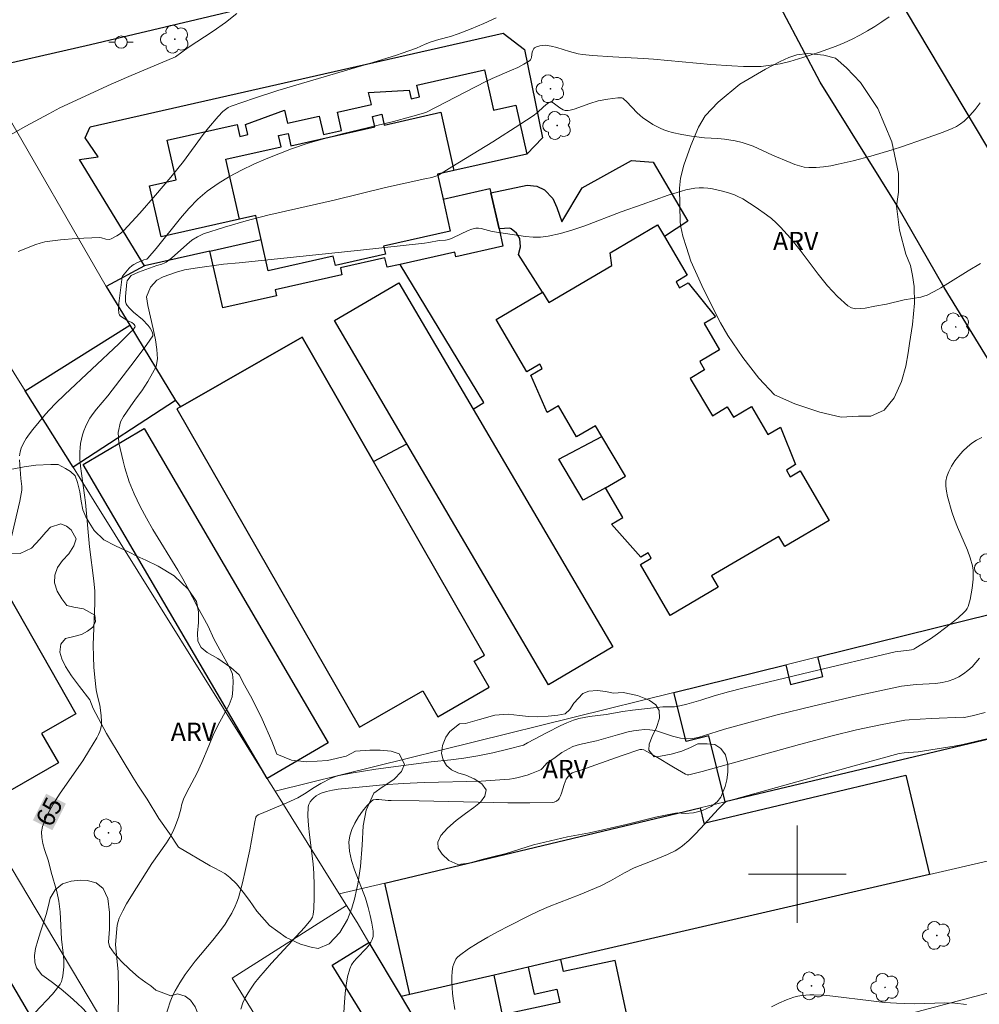
# Model space of a CAD drawing. Units: metres. Extents: x 281183 to 281698, y 1671567 to 1672134.
# Drawn here: x 281336 to 281415, y 1671789 to 1671870 of the extents above; entities that cross this region are included whole.
import ezdxf
from ezdxf.enums import TextEntityAlignment as Align

# ---------------------------------------------------------------- set-up
doc = ezdxf.new("R2010")
doc.units = ezdxf.units.M
doc.header["$MEASUREMENT"] = 0
for name, color, linetype, lineweight, true_color in [('Arvores_Isoladas', 7, 'Continuous', 18, 0x00ff33), ('Curvas_Intermediarias', 7, 'Continuous', 9, 0x783c14), ('Curvas_Mestras', 7, 'Continuous', 20, 0x783c14), ('Topon_Curvas_Mestras', 7, 'Continuous', 9, 0x783c14), ('Topon_Vegetacao', 7, 'Continuous', 9, 0x00ff33), ('Vegetacao', 7, 'Orla8', 9, 0x00ff33)]:
    doc.layers.add(name, color=color, linetype=linetype, lineweight=lineweight, true_color=true_color)
for name, color, linetype, lineweight in [('Edificacoes', 7, 'Continuous', 30), ('Malha_Coordenadas', 7, 'Continuous', 15), ('Muro_Grade', 8, 'Continuous', 20), ('Pavimentacao_Asfaltica_Mfio', 10, 'Continuous', 30), ('Poste', 7, 'Continuous', 9), ('Topon_Curvas_Mestras_Masc', 255, 'Continuous', 9)]:
    doc.layers.add(name, color=color, linetype=linetype, lineweight=lineweight)
doc.styles.add('Arial', font='arial.ttf', dxfattribs={"height": 1.5})
doc.styles.get("Standard").update_dxf_attribs({"font": 'arial.ttf'})
doc.linetypes.add('Orla8', pattern='A,6,-0.5,["V",Standard,S=1,R=0,X=-0.5,Y=-1],-0.5,6,-0.5,["V",Standard,S=1,R=0,X=-0.5,Y=-1],-0.5', length=14)

# ---------------------------------------------------------------- blocks, each defined once
blk = doc.blocks.new('Poste')
at = {"layer": 'Poste'}
for points in [[(-0.5, 0), (-1, 0)], [(0.5, 0), (1, 0)]]:
    blk.add_lwpolyline(points, dxfattribs=at)
blk.add_lwpolyline([(0, 0.5, 1), (0, -0.5, 1)], format="xyb", close=True, dxfattribs=at)
blk = doc.blocks.new('Arvore')
at = {"layer": 'Arvores_Isoladas'}
blk.add_lwpolyline([(-0.718, 0.493, 0.872324), (-0.722, -0.551, 0.862983), (0.284, -0.827, 0.900105), (0.89, 0.029, 0.863155), (0.262, 0.861, 0.882486)], format="xyb", close=True, dxfattribs=at)
blk.add_circle((0, 0), 0.0286, dxfattribs=at)

msp = doc.modelspace()

# ---------------------------------------------------------------- linework, layer by layer
at = {"layer": 'Curvas_Intermediarias', "flags": 128}
for points, elevation in [([(281333.922, 1671859.673), (281336.791, 1671861.299), (281338.684, 1671862.311), (281339.591, 1671862.778), (281343.785, 1671864.731), (281345.228, 1671865.356), (281349.057, 1671866.968), (281350.094, 1671867.722), (281352.153, 1671869.086), (281353.156, 1671869.781), (281354.08, 1671870.511)], 62), ([(281375.332, 1671870.168), (281374.312, 1671869.699), (281373.275, 1671869.262), (281372.229, 1671868.852), (281371.598, 1671868.643), (281370.633, 1671868.38), (281369.995, 1671868.189), (281369.508, 1671867.999), (281368.814, 1671867.691), (281367.634, 1671867.257), (281367.157, 1671867.098), (281365.22, 1671866.506), (281359.376, 1671864.793), (281357.439, 1671864.204), (281355.519, 1671863.585), (281353.621, 1671862.926), (281353.376, 1671862.814), (281353.149, 1671862.666), (281352.937, 1671862.491), (281352.547, 1671862.088), (281351.753, 1671861.141), (281351.335, 1671860.601), (281349.706, 1671858.403), (281348.662, 1671857.12), (281347.413, 1671855.63), (281346.138, 1671854.163), (281344.831, 1671852.735), (281344.562, 1671852.496), (281344.257, 1671852.294), (281343.779, 1671852.046), (281343.661, 1671852.014), (281343.341, 1671852.035), (281342.985, 1671852.149), (281342.84, 1671852.168), (281340.91, 1671852.076), (281339.623, 1671851.975), (281338.986, 1671851.899), (281338.354, 1671851.799), (281337.982, 1671851.713), (281337.616, 1671851.597), (281336.176, 1671851.024)], 63), ([(281336.286, 1671834.284), (281336.325, 1671834.607), (281336.412, 1671834.914), (281336.596, 1671835.314), (281336.825, 1671835.7), (281337.089, 1671836.074), (281337.377, 1671836.441), (281338.417, 1671837.702), (281338.731, 1671838.056), (281339.229, 1671838.565), (281339.98, 1671839.292), (281344.406, 1671843.465), (281345.381, 1671844.403), (281345.577, 1671844.608), (281345.729, 1671844.822), (281345.741, 1671844.859), (281345.729, 1671844.946), (281345.684, 1671845.034), (281345.625, 1671845.103), (281345.485, 1671845.193), (281345.162, 1671845.337), (281344.623, 1671845.666), (281344.527, 1671845.749), (281344.457, 1671845.842), (281344.423, 1671845.949), (281344.4, 1671846.35), (281344.414, 1671846.767), (281344.511, 1671847.629), (281344.69, 1671848.941), (281344.709, 1671848.985), (281345.268, 1671849.647), (281345.516, 1671849.874), (281345.631, 1671849.954), (281345.882, 1671850.085), (281346.469, 1671850.331), (281346.702, 1671850.404), (281346.797, 1671850.469), (281347.487, 1671851.26), (281349.466, 1671853.755), (281350.152, 1671854.554), (281350.878, 1671855.299), (281351.663, 1671855.968), (281352.551, 1671856.595), (281353.488, 1671857.168), (281354.464, 1671857.694), (281355.468, 1671858.176), (281356.492, 1671858.622), (281357.526, 1671859.035), (281358.559, 1671859.422), (281359.922, 1671859.883), (281361.304, 1671860.29), (281362.702, 1671860.658), (281366.926, 1671861.68), (281368.326, 1671862.042), (281369.556, 1671862.411), (281374.474, 1671864.945), (281374.992, 1671865.189), (281376.59, 1671865.868), (281377.109, 1671866.105), (281377.606, 1671866.36), (281378.075, 1671866.641), (281378.157, 1671866.722), (281378.209, 1671866.827), (281378.24, 1671866.951), (281378.293, 1671867.36), (281378.326, 1671867.486), (281378.409, 1671867.666), (281378.463, 1671867.714), (281378.635, 1671867.794), (281378.918, 1671867.88), (281379.11, 1671867.908), (281379.353, 1671867.913), (281379.842, 1671867.855), (281380.311, 1671867.74), (281381.348, 1671867.413), (281382.045, 1671867.226), (281382.399, 1671867.166), (281383.226, 1671867.075), (281384.89, 1671866.957), (281387.396, 1671866.833), (281388.229, 1671866.777), (281392.919, 1671866.347), (281394.654, 1671866.224), (281395.608, 1671866.174), (281396.559, 1671866.167), (281397.033, 1671866.188), (281397.427, 1671866.222), (281398.216, 1671866.331), (281398.608, 1671866.405), (281399.384, 1671866.588), (281400.456, 1671866.904), (281401.836, 1671867.343), (281403.195, 1671867.839), (281403.859, 1671868.118), (281404.508, 1671868.423), (281405.13, 1671868.744), (281405.745, 1671869.088), (281406.352, 1671869.452), (281406.946, 1671869.837), (281407.524, 1671870.239)], 64), ([(281344.347, 1671788.104), (281344.376, 1671790.531), (281344.354, 1671792.025), (281344.319, 1671792.545), (281344.142, 1671794.25), (281344.239, 1671795.529), (281344.284, 1671795.826), (281344.352, 1671796.115), (281344.452, 1671796.391), (281344.736, 1671796.988), (281345.051, 1671797.574), (281345.389, 1671798.152), (281347.116, 1671800.862), (281348.315, 1671802.57), (281348.59, 1671803.009), (281348.837, 1671803.462), (281349.014, 1671803.846), (281349.303, 1671804.647), (281349.527, 1671805.425), (281349.56, 1671805.652), (281349.726, 1671806.136), (281349.967, 1671806.658), (281350.82, 1671808.293), (281351.228, 1671809.149), (281351.777, 1671810.526), (281352.154, 1671811.387), (281352.525, 1671812.18), (281353.458, 1671813.885), (281353.699, 1671814.532), (281353.766, 1671815.129), (281353.777, 1671815.833), (281353.72, 1671816.379), (281353.526, 1671816.85), (281352.685, 1671818.374), (281352.211, 1671819.278), (281351.737, 1671820.307), (281350.871, 1671821.894), (281350.049, 1671823.488), (281349.656, 1671824.197), (281349.239, 1671824.906), (281347.208, 1671828.243), (281346.685, 1671829.159), (281346.155, 1671830.131), (281345.662, 1671831.166), (281345.25, 1671832.145), (281344.9, 1671833.288), (281344.763, 1671833.828), (281344.424, 1671835.347), (281344.348, 1671836.176), (281344.538, 1671837.05), (281344.786, 1671837.49), (281345.355, 1671838.283), (281345.788, 1671838.925), (281346.296, 1671839.605), (281346.778, 1671840.36), (281347.186, 1671841.04), (281347.477, 1671841.587), (281347.587, 1671842.215), (281347.53, 1671843), (281347.429, 1671843.792), (281347.241, 1671844.683), (281346.79, 1671846.592), (281346.689, 1671847.308), (281347.016, 1671848.094), (281347.524, 1671848.673), (281348.051, 1671848.957), (281349.136, 1671849.331), (281349.794, 1671849.508), (281350.675, 1671849.648), (281352.989, 1671849.974), (281354.275, 1671850.093), (281364.214, 1671851.124), (281369.458, 1671851.689), (281369.805, 1671851.744), (281370.664, 1671851.932), (281371.187, 1671851.959), (281371.467, 1671852.013), (281371.784, 1671852.137), (281373.032, 1671852.734), (281373.347, 1671852.847), (281373.667, 1671852.923), (281373.883, 1671852.936), (281374.102, 1671852.91), (281374.998, 1671852.667), (281377.734, 1671852.256), (281378.359, 1671852.204), (281378.978, 1671852.203), (281379.587, 1671852.269), (281380.6, 1671852.49), (281381.603, 1671852.782), (281382.6, 1671853.126), (281385.579, 1671854.267), (281387.292, 1671854.862), (281389.437, 1671855.636), (281390.156, 1671855.865), (281390.877, 1671856.062), (281391.603, 1671856.212), (281391.957, 1671856.249), (281392.318, 1671856.246), (281392.682, 1671856.21), (281393.047, 1671856.149), (281393.771, 1671855.986), (281394.37, 1671855.834), (281394.854, 1671855.667), (281395.091, 1671855.566), (281395.549, 1671855.333), (281396.631, 1671854.638), (281397.477, 1671854.035), (281397.884, 1671853.713), (281398.273, 1671853.374), (281398.642, 1671853.016), (281399.455, 1671852.108), (281400.228, 1671851.138), (281401.729, 1671849.15), (281402.493, 1671848.2), (281403.293, 1671847.325), (281404.146, 1671846.559), (281404.446, 1671846.398), (281404.791, 1671846.331), (281405.169, 1671846.336), (281405.567, 1671846.388), (281406.372, 1671846.545), (281407.328, 1671846.7), (281408.752, 1671847.058), (281410.12, 1671847.276), (281410.383, 1671847.348), (281410.635, 1671847.447), (281411.212, 1671847.736), (281411.778, 1671848.052), (281412.337, 1671848.388), (281413.998, 1671849.435), (281415.03, 1671850.044)], 66), ([(281347.668, 1671786.536), (281348.61, 1671789.539), (281348.841, 1671790.083), (281349.023, 1671790.43), (281349.424, 1671791.108), (281349.862, 1671791.767), (281350.665, 1671792.859), (281352.112, 1671794.602), (281352.815, 1671795.489), (281353.117, 1671795.916), (281353.399, 1671796.359), (281353.661, 1671796.813), (281353.95, 1671797.371), (281354.097, 1671797.71), (281354.222, 1671798.058), (281354.548, 1671799.299), (281354.796, 1671800.373), (281355.142, 1671801.99), (281355.551, 1671804.292), (281355.635, 1671804.667), (281355.698, 1671804.764), (281355.838, 1671804.851), (281356.299, 1671805.057), (281358.171, 1671805.84), (281359.09, 1671806.266), (281359.637, 1671806.58), (281360.43, 1671807.104), (281360.971, 1671807.429), (281361.807, 1671807.868), (281362.244, 1671808.035), (281362.47, 1671808.092), (281363.461, 1671808.279), (281365.461, 1671808.596), (281370.017, 1671809.207), (281371.617, 1671809.373), (281372.681, 1671809.501), (281373.83, 1671809.697), (281375.065, 1671809.954), (281376.294, 1671810.239), (281377.576, 1671810.558), (281377.904, 1671810.751), (281379.499, 1671811.603), (281380.569, 1671812.153), (281381.114, 1671812.399), (281381.669, 1671812.613), (281382.1, 1671812.743), (281382.541, 1671812.841), (281382.99, 1671812.917), (281384.352, 1671813.092), (281385.718, 1671813.321), (281386.5, 1671813.429), (281387.745, 1671813.581), (281388.992, 1671813.71), (281389.934, 1671813.72), (281390.379, 1671813.794), (281390.955, 1671813.929), (281392.099, 1671814.247), (281393.197, 1671814.625), (281394.374, 1671814.946), (281395.556, 1671815.245), (281401.127, 1671816.58), (281408.034, 1671818.207), (281409.171, 1671818.348), (281409.368, 1671818.388), (281409.556, 1671818.447), (281409.731, 1671818.533), (281410.916, 1671819.291), (281411.501, 1671819.697), (281412.075, 1671820.119), (281412.634, 1671820.557), (281413.174, 1671821.008), (281413.691, 1671821.47), (281413.815, 1671821.607), (281413.918, 1671821.764), (281414.003, 1671821.937), (281414.072, 1671822.12), (281414.171, 1671822.5), (281414.331, 1671823.424), (281414.417, 1671824.175), (281414.428, 1671824.549), (281414.409, 1671824.917), (281414.352, 1671825.277), (281414.178, 1671825.918), (281413.949, 1671826.55), (281413.134, 1671828.427), (281412.881, 1671829.058), (281412.668, 1671829.698), (281412.314, 1671830.946), (281412.227, 1671831.371), (281412.178, 1671831.787), (281412.182, 1671832.19), (281412.252, 1671832.57), (281412.415, 1671833.006), (281412.641, 1671833.439), (281412.917, 1671833.861), (281413.235, 1671834.267), (281413.581, 1671834.65), (281413.946, 1671835.003), (281414.317, 1671835.319), (281414.698, 1671835.573), (281415.116, 1671835.777)], 67), ([(281335.429, 1671826.833), (281336.297, 1671830.576), (281336.454, 1671831.451), (281336.462, 1671831.772), (281336.38, 1671832.421), (281336.281, 1671833.95)], 64), ([(281414.925, 1671817.69), (281414.645, 1671817.333), (281414.328, 1671816.995), (281413.982, 1671816.683), (281413.613, 1671816.404), (281413.23, 1671816.164), (281412.84, 1671815.969), (281412.368, 1671815.804), (281411.868, 1671815.696), (281411.349, 1671815.631), (281409.749, 1671815.531), (281408.537, 1671815.412), (281404.85, 1671814.602), (281401.283, 1671813.778), (281398.36, 1671813.054), (281394.036, 1671811.886), (281392.313, 1671811.333), (281391.967, 1671811.235), (281391.454, 1671811.124), (281390.947, 1671811.093), (281390.445, 1671811.144), (281390.114, 1671811.219), (281389.785, 1671811.316), (281388.804, 1671811.642), (281388.475, 1671811.733), (281388.143, 1671811.8), (281387.924, 1671811.826), (281387.477, 1671811.841), (281387.028, 1671811.811), (281386.586, 1671811.745), (281386.15, 1671811.654), (281385.284, 1671811.43), (281383.558, 1671810.938), (281382.153, 1671810.636), (281381.881, 1671810.554), (281381.618, 1671810.452), (281381.016, 1671810.138), (281380.724, 1671809.957), (281380.154, 1671809.569), (281379.491, 1671809.082), (281379.117, 1671808.674), (281379.015, 1671808.589), (281378.9, 1671808.524), (281378.217, 1671808.246), (281377.864, 1671808.121), (281377.144, 1671807.915), (281376.779, 1671807.84), (281376.412, 1671807.79), (281375.256, 1671807.694), (281374.095, 1671807.631), (281369.427, 1671807.504), (281367.709, 1671807.425), (281366.051, 1671807.316), (281364.948, 1671807.219), (281362.399, 1671806.954), (281361.91, 1671806.875), (281361.436, 1671806.768), (281360.982, 1671806.625), (281360.783, 1671806.536), (281360.584, 1671806.415), (281360.395, 1671806.268), (281360.226, 1671806.099), (281360.087, 1671805.915), (281359.989, 1671805.718), (281359.941, 1671805.516), (281359.912, 1671804.768), (281359.946, 1671804), (281360.024, 1671803.217), (281360.325, 1671800.834), (281360.383, 1671800.047), (281360.419, 1671799.085), (281360.425, 1671798.119), (281360.384, 1671797.164), (281360.34, 1671796.695), (281360.315, 1671796.579), (281360.271, 1671796.468), (281360.143, 1671796.258), (281359.637, 1671795.628), (281356.924, 1671792.706), (281355.882, 1671791.509), (281355.543, 1671791.075), (281355.252, 1671790.662), (281355, 1671790.272), (281354.772, 1671789.869), (281354.584, 1671789.449), (281354.407, 1671788.936)], 68), ([(281415.402, 1671813.259), (281414.347, 1671812.967), (281413.689, 1671812.827), (281413.613, 1671812.875), (281410.979, 1671812.761), (281409.173, 1671812.655), (281408.811, 1671812.607), (281406.824, 1671812.241), (281404.846, 1671811.823), (281402.856, 1671811.326), (281400.192, 1671810.613), (281392.214, 1671808.404), (281391.106, 1671808.126), (281390.974, 1671808.14), (281390.85, 1671808.191), (281389.869, 1671808.755), (281388.407, 1671809.628), (281387.424, 1671810.179), (281387.273, 1671810.22), (281387.113, 1671810.208), (281385.666, 1671809.724), (281382.185, 1671808.486), (281381.732, 1671808.366), (281381.568, 1671808.291), (281381.403, 1671808.174), (281381.251, 1671808.033), (281381.072, 1671807.787), (281380.975, 1671807.569), (281380.896, 1671807.339), (281380.687, 1671806.631), (281380.601, 1671806.409), (281380.494, 1671806.204), (281380.435, 1671806.124), (281380.277, 1671805.985), (281380.084, 1671805.887), (281379.982, 1671805.859), (281378.082, 1671805.837), (281376.278, 1671805.849), (281369.036, 1671805.997), (281366.742, 1671806.028), (281366.496, 1671806.038), (281365.715, 1671806.131), (281365.476, 1671806.127), (281365.264, 1671806.078), (281365.092, 1671805.967), (281364.737, 1671805.594), (281364.38, 1671805.163), (281364.041, 1671804.687), (281363.74, 1671804.181), (281363.496, 1671803.659), (281363.33, 1671803.133), (281363.261, 1671802.618), (281363.309, 1671801.872), (281363.473, 1671801.116), (281363.718, 1671800.35), (281364.613, 1671798.03), (281364.853, 1671797.256), (281365.015, 1671796.62), (281365.154, 1671795.975), (281365.243, 1671795.332), (281365.261, 1671795.016), (281365.253, 1671794.896), (281365.183, 1671794.66), (281365.064, 1671794.433), (281364.926, 1671794.222), (281364.699, 1671793.935), (281363.911, 1671793.13), (281363.672, 1671792.853), (281363.473, 1671792.559), (281363.333, 1671792.24), (281363.161, 1671791.584), (281363.039, 1671790.905), (281362.957, 1671790.21), (281362.902, 1671789.504), (281362.78, 1671787.383)], 69), ([(281413.88, 1671789.325), (281412.915, 1671789.419), (281412.099, 1671789.445), (281409.623, 1671789.385), (281408.8, 1671789.394), (281408.143, 1671789.424), (281407.161, 1671789.497), (281406.052, 1671789.612), (281402.929, 1671790.013), (281402.15, 1671790.082), (281401.371, 1671790.119), (281401.043, 1671790.118), (281400.38, 1671790.06), (281400.051, 1671790.002), (281399.727, 1671789.924), (281399.412, 1671789.826), (281399.108, 1671789.708), (281398.501, 1671789.431), (281397.901, 1671789.129)], 71)]:
    msp.add_lwpolyline(points, dxfattribs=dict(at, elevation=elevation))
at = {"layer": 'Curvas_Mestras', "flags": 128}
for points, elevation in [([(281414.989, 1671863.19), (281414.575, 1671862.665), (281414.14, 1671862.168), (281413.676, 1671861.709), (281413.376, 1671861.47), (281413.046, 1671861.264), (281412.693, 1671861.086), (281411.949, 1671860.785), (281410.349, 1671860.21), (281408.637, 1671859.621), (281407.775, 1671859.343), (281406.041, 1671858.829), (281404.574, 1671858.446), (281403.366, 1671858.165), (281402.758, 1671858.05), (281402.151, 1671857.963), (281401.547, 1671857.911), (281400.949, 1671857.902), (281400.563, 1671857.941), (281400.181, 1671858.028), (281399.8, 1671858.152), (281399.423, 1671858.3), (281397.975, 1671858.908), (281396.377, 1671859.647), (281396.049, 1671859.77), (281395.487, 1671859.941), (281394.912, 1671860.078), (281394.042, 1671860.235), (281393.496, 1671860.289), (281392.396, 1671860.344), (281391.332, 1671860.481), (281390.54, 1671860.601), (281389.764, 1671860.771), (281389.387, 1671860.884), (281389.079, 1671860.998), (281388.775, 1671861.13), (281388.182, 1671861.438), (281387.896, 1671861.611), (281387.349, 1671861.984), (281387.109, 1671862.177), (281386.881, 1671862.387), (281386.022, 1671863.297), (281385.799, 1671863.513), (281385.707, 1671863.582), (281385.637, 1671863.613), (281385.565, 1671863.622), (281385.297, 1671863.602), (281384.483, 1671863.513), (281383.678, 1671863.361), (281383.02, 1671863.159), (281381.721, 1671862.686), (281381.393, 1671862.591), (281381.228, 1671862.564), (281380.973, 1671862.575), (281380.817, 1671862.623), (281380.54, 1671862.793), (281380.013, 1671863.198), (281379.877, 1671863.269), (281379.781, 1671863.276), (281379.678, 1671863.241), (281379.537, 1671863.152), (281379.202, 1671862.862), (281378.718, 1671862.398), (281378.368, 1671862.125), (281377.272, 1671861.412), (281375.06, 1671860.012), (281371.713, 1671857.954), (281370.596, 1671857.273), (281370.475, 1671857.214), (281370.056, 1671857.096), (281369.495, 1671856.987), (281366.263, 1671856.25), (281362.048, 1671855.239), (281356.627, 1671853.988), (281354.839, 1671853.531), (281353.074, 1671853.025), (281351.34, 1671852.455), (281350.854, 1671852.232), (281350.402, 1671851.938), (281349.974, 1671851.595), (281348.729, 1671850.482), (281348.291, 1671850.155), (281348.176, 1671850.087), (281347.928, 1671849.985), (281347.537, 1671849.864), (281346.013, 1671849.324), (281345.484, 1671849.086), (281345.416, 1671849.042), (281345.303, 1671848.921), (281345.107, 1671848.615), (281345.076, 1671848.511), (281344.963, 1671847.339), (281344.973, 1671846.89), (281345.018, 1671846.733), (281345.109, 1671846.585), (281345.28, 1671846.387), (281345.624, 1671846.062), (281346.346, 1671845.441), (281346.807, 1671844.962), (281346.983, 1671844.738), (281347.156, 1671844.446), (281347.205, 1671844.244), (281347.19, 1671844.114), (281346.711, 1671843.407), (281345.76, 1671842.12), (281343.506, 1671839.197), (281342.597, 1671838.113), (281342.311, 1671837.743), (281342.048, 1671837.363), (281341.819, 1671836.966), (281341.671, 1671836.654), (281341.543, 1671836.327), (281341.436, 1671835.99), (281341.35, 1671835.645), (281341.285, 1671835.295), (281341.243, 1671834.946), (281341.224, 1671834.6), (281341.233, 1671834.012), (281341.279, 1671833.421), (281341.35, 1671832.829), (281341.614, 1671831.049), (281341.685, 1671830.456), (281342.003, 1671826.818), (281342.354, 1671824.032), (281342.435, 1671823.177), (281342.454, 1671822.2), (281342.319, 1671818.785), (281342.326, 1671817.796), (281342.369, 1671816.957), (281342.439, 1671816.119), (281342.552, 1671815.11), (281342.661, 1671814.594), (281342.859, 1671813.842), (281342.956, 1671813.005), (281342.993, 1671812.476), (281342.983, 1671812.217), (281342.942, 1671811.966), (281342.863, 1671811.7), (281342.755, 1671811.439), (281342.625, 1671811.183), (281342.02, 1671810.186), (281341.452, 1671809.289), (281339.605, 1671806.637), (281339.041, 1671805.745), (281338.554, 1671804.839), (281338.174, 1671803.912), (281338.088, 1671803.466), (281338.104, 1671803), (281338.195, 1671802.52), (281338.335, 1671802.032), (281338.655, 1671801.052), (281338.878, 1671800.173), (281339.326, 1671798.593), (281339.498, 1671797.794), (281339.601, 1671796.909), (281339.726, 1671794.673), (281339.86, 1671793.522), (281339.903, 1671792.947), (281339.896, 1671792.416), (281339.867, 1671791.915), (281339.835, 1671791.667), (281339.784, 1671791.427), (281339.708, 1671791.2), (281339.601, 1671790.99), (281339.313, 1671790.572), (281338.986, 1671790.174), (281337.531, 1671788.649)], 65), ([(281371.958, 1671788.908), (281371.803, 1671789.789), (281371.75, 1671790.237), (281371.697, 1671791.133), (281371.699, 1671791.576), (281371.723, 1671792.013), (281371.79, 1671792.435), (281371.852, 1671792.648), (281371.934, 1671792.854), (281372.037, 1671793.043), (281372.164, 1671793.21), (281372.315, 1671793.347), (281373.068, 1671793.87), (281373.853, 1671794.369), (281374.663, 1671794.848), (281375.492, 1671795.307), (281376.331, 1671795.75), (281378.019, 1671796.598), (281378.843, 1671796.982), (281379.68, 1671797.339), (281382.224, 1671798.342), (281383.068, 1671798.685), (281383.903, 1671799.048), (281384.695, 1671799.445), (281385.856, 1671800.097), (281386.64, 1671800.509), (281387.129, 1671800.721), (281388.124, 1671801.104), (281389.361, 1671801.624), (281390.007, 1671801.925), (281390.309, 1671802.103), (281390.592, 1671802.309), (281391.112, 1671802.764), (281391.611, 1671803.25), (281392.093, 1671803.758), (281393.514, 1671805.318), (281394.001, 1671805.82), (281394.158, 1671805.93), (281394.292, 1671805.984), (281404.655, 1671808.887), (281408.365, 1671809.894), (281408.769, 1671809.951), (281409.902, 1671810.027), (281412.863, 1671810.482), (281413.576, 1671810.628), (281415.655, 1671811.105)], 70)]:
    msp.add_lwpolyline(points, dxfattribs=dict(at, elevation=elevation))
at = {"layer": 'Edificacoes', "flags": 128}
for points in [[(281351.881, 1671851.044), (281346.522, 1671849.843), (281341.182, 1671858.552), (281342.716, 1671858.777), (281341.657, 1671860.333), (281342.062, 1671861.246), (281375.893, 1671868.916), (281377.647, 1671867.567), (281379.135, 1671860.331), (281377.849, 1671859), (281371.864, 1671857.651), (281370.519, 1671857.348), (281370.981, 1671855.316), (281374.822, 1671856.182), (281374.9, 1671855.836), (281375.568, 1671852.878), (281375.887, 1671851.463), (281372.019, 1671850.591), (281371.933, 1671850.972), (281367.454, 1671849.962), (281366.391, 1671849.722), (281366.215, 1671850.501), (281362.567, 1671849.679), (281362.697, 1671849.103), (281357.214, 1671847.867), (281357.322, 1671847.39), (281352.929, 1671846.399)], [(281355.642, 1671853.959), (281354.301, 1671853.657), (281347.885, 1671852.21), (281346.941, 1671856.398), (281349.106, 1671856.886), (281348.372, 1671860.139), (281354.119, 1671861.435), (281354.34, 1671860.453), (281354.985, 1671860.598), (281354.801, 1671861.414), (281358.001, 1671862.596), (281358.24, 1671861.535), (281360.831, 1671862.119), (281361.175, 1671860.595), (281362.671, 1671860.932), (281362.334, 1671862.427), (281365.106, 1671863.052), (281364.881, 1671864.053), (281368.198, 1671864.249), (281368.361, 1671863.526), (281369.042, 1671863.68), (281368.821, 1671864.661), (281374.375, 1671865.913), (281375.123, 1671862.597), (281376.945, 1671863.008), (281377.849, 1671859), (281371.864, 1671857.651), (281370.519, 1671857.348), (281370.981, 1671855.316), (281374.822, 1671856.182), (281374.9, 1671855.836), (281375.568, 1671852.878), (281375.887, 1671851.463), (281372.019, 1671850.591), (281371.933, 1671850.972), (281367.454, 1671849.962), (281366.391, 1671849.722), (281366.215, 1671850.501), (281362.567, 1671849.679), (281362.697, 1671849.103), (281357.214, 1671847.867), (281357.322, 1671847.39), (281352.929, 1671846.399), (281351.881, 1671851.044), (281356.089, 1671851.993)], [(281353.193, 1671858.572), (281357.72, 1671859.593), (281357.51, 1671860.522), (281358.286, 1671860.697), (281358.513, 1671859.69), (281365.386, 1671861.24), (281365.194, 1671862.094), (281365.958, 1671862.266), (281366.157, 1671861.38), (281370.787, 1671862.424), (281371.864, 1671857.651), (281370.519, 1671857.348), (281370.981, 1671855.316), (281371.567, 1671852.698), (281366.103, 1671851.465), (281366.254, 1671850.796), (281362.156, 1671849.872), (281361.986, 1671850.628), (281356.663, 1671849.428), (281356.089, 1671851.993), (281355.642, 1671853.959), (281354.301, 1671853.657)], [(281379.134, 1671847.688), (281377.173, 1671850.77), (281377.313, 1671851.406), (281377.27, 1671852.072), (281376.989, 1671852.529), (281376.569, 1671852.887), (281376.451, 1671852.934), (281375.568, 1671852.878), (281374.9, 1671855.836), (281377.872, 1671856.447), (281378.665, 1671856.37), (281379.296, 1671856.07), (281379.988, 1671855.371), (281380.313, 1671854.635), (281380.714, 1671853.442), (281382.39, 1671856.249), (281386.433, 1671858.463), (281388.202, 1671858.349), (281391.036, 1671853.504), (281389.114, 1671852.242), (281390.975, 1671849.073), (281390.069, 1671848.541), (281390.363, 1671848.041), (281391.053, 1671848.447), (281393.314, 1671845.673), (281392.373, 1671845.12), (281393.643, 1671842.957), (281392.011, 1671841.998), (281392.414, 1671841.32), (281391.234, 1671840.619), (281393.05, 1671837.566), (281394.266, 1671838.29), (281394.77, 1671837.442), (281396.243, 1671838.307), (281397.59, 1671836.015), (281398.624, 1671836.623), (281399.872, 1671833.558), (281399.111, 1671833.111), (281399.433, 1671832.563), (281400.241, 1671833.037), (281402.62, 1671828.987), (281398.973, 1671826.845), (281398.492, 1671827.664), (281392.988, 1671824.431), (281393.526, 1671823.514), (281389.596, 1671821.206), (281387.152, 1671825.368), (281388.044, 1671825.892), (281387.79, 1671826.325), (281387.193, 1671825.974), (281384.788, 1671828.68), (281385.715, 1671829.225), (281384.293, 1671831.645), (281382.466, 1671830.642), (281380.466, 1671834.009), (281383.998, 1671835.856), (281383.472, 1671836.741), (281381.922, 1671835.83), (281380.429, 1671838.372), (281379.506, 1671837.831), (281378.182, 1671840.89), (281379.108, 1671841.434), (281378.906, 1671841.778), (281377.849, 1671841.157), (281375.326, 1671845.452)], [(281379.635, 1671846.834), (281384.799, 1671849.867), (281384.67, 1671850.913), (281388.554, 1671853.194), (281389.114, 1671852.242), (281390.975, 1671849.073), (281390.069, 1671848.541), (281390.363, 1671848.041), (281391.053, 1671848.447), (281393.314, 1671845.673), (281392.373, 1671845.12), (281393.643, 1671842.957), (281392.011, 1671841.998), (281392.414, 1671841.32), (281391.234, 1671840.619), (281393.05, 1671837.566), (281394.266, 1671838.29), (281394.77, 1671837.442), (281396.243, 1671838.307), (281397.59, 1671836.015), (281398.624, 1671836.623), (281399.872, 1671833.558), (281399.111, 1671833.111), (281399.433, 1671832.563), (281400.241, 1671833.037), (281402.62, 1671828.987), (281398.973, 1671826.845), (281398.492, 1671827.664), (281392.988, 1671824.431), (281393.526, 1671823.514), (281389.596, 1671821.206), (281387.152, 1671825.368), (281388.044, 1671825.892), (281387.79, 1671826.325), (281387.193, 1671825.974), (281384.788, 1671828.68), (281385.715, 1671829.225), (281384.293, 1671831.645), (281385.931, 1671832.607), (281383.998, 1671835.856), (281383.472, 1671836.741), (281381.922, 1671835.83), (281380.429, 1671838.372), (281379.506, 1671837.831), (281378.182, 1671840.89), (281379.108, 1671841.434), (281378.906, 1671841.778), (281377.849, 1671841.157), (281375.326, 1671845.452), (281379.134, 1671847.688)], [(281343.389, 1671848.156), (281345.318, 1671844.978), (281349.061, 1671838.813), (281349.46, 1671838.281), (281359.449, 1671844.005), (281365.291, 1671833.812), (281368.008, 1671835.264), (281362.077, 1671845.356), (281367.364, 1671848.462), (281373.447, 1671838.106), (281374.327, 1671838.64), (281367.454, 1671849.962), (281366.391, 1671849.722), (281366.215, 1671850.501), (281362.567, 1671849.679), (281362.697, 1671849.103), (281357.214, 1671847.867), (281357.322, 1671847.39), (281352.929, 1671846.399), (281351.881, 1671851.044), (281346.522, 1671849.843)], [(281367.364, 1671848.462), (281373.447, 1671838.106), (281384.891, 1671818.627), (281379.609, 1671815.524), (281368.008, 1671835.264), (281362.077, 1671845.356)], [(281340.662, 1671833.345), (281336.741, 1671839.611), (281345.318, 1671844.978), (281349.061, 1671838.813)], [(281349.18, 1671838.12), (281364.123, 1671812.047), (281369.328, 1671815.03), (281370.551, 1671812.896), (281374.77, 1671815.314), (281373.538, 1671817.464), (281374.383, 1671817.948), (281365.291, 1671833.812), (281359.449, 1671844.005), (281349.46, 1671838.281)], [(281346.481, 1671836.507), (281361.578, 1671810.774), (281356.577, 1671807.84), (281341.481, 1671833.574)], [(281325.45, 1671818.897), (281334.597, 1671824.14), (281340.898, 1671813.146), (281338.08, 1671811.532), (281339.46, 1671809.125), (281332.758, 1671805.284), (281330.867, 1671808.456), (281331.294, 1671808.701)], [(281399.059, 1671817.15), (281399.455, 1671815.55), (281402.096, 1671816.204), (281401.701, 1671817.804), (281415.935, 1671821.325), (281417.904, 1671813.366), (281417.015, 1671813.147), (281417.43, 1671811.47), (281394.105, 1671805.917), (281392.766, 1671811.329), (281390.889, 1671810.864), (281389.895, 1671814.883)], [(281392.042, 1671805.426), (281392.339, 1671804.18), (281408.897, 1671808.122), (281410.837, 1671799.971), (281380.644, 1671792.995), (281377.965, 1671792.377), (281375.163, 1671791.729), (281368.26, 1671790.135), (281366.199, 1671799.274)], [(281329.883, 1671788.887), (281333.863, 1671782.122), (281339.069, 1671785.184), (281330.055, 1671800.507), (281324.849, 1671797.444), (281328.124, 1671791.878)], [(281373.788, 1671779.477), (281364.586, 1671773.946), (281358.621, 1671783.543), (281365.303, 1671787.696), (281364.842, 1671788.438), (281364.557, 1671788.261), (281361.896, 1671792.544), (281364.906, 1671794.414), (281367.549, 1671789.97), (281370.339, 1671785.277), (281368.198, 1671783.946), (281370.686, 1671779.943), (281372.749, 1671781.225)], [(281377.965, 1671792.377), (281378.443, 1671790.161), (281380.314, 1671790.565), (281380.544, 1671789.496), (281375.861, 1671788.487), (281375.163, 1671791.729), (281368.26, 1671790.135), (281367.549, 1671789.97), (281370.339, 1671785.277), (281372.749, 1671781.225), (281373.788, 1671779.477), (281373.937, 1671779.227), (281376.839, 1671779.995), (281373.592, 1671787.408), (281375.158, 1671787.872), (281376.552, 1671781.633), (281387.034, 1671783.892), (281385.085, 1671792.937), (281380.853, 1671792.025), (281380.644, 1671792.995)]]:
    msp.add_lwpolyline(points, close=True, dxfattribs=at)
at = {"layer": 'Malha_Coordenadas', "flags": 128}
for points in [[(281400, 1671804), (281400, 1671796)], [(281404, 1671800), (281396, 1671800)]]:
    msp.add_lwpolyline(points, dxfattribs=at)
at = {"layer": 'Muro_Grade', "flags": 128}
for points in [[(281340.662, 1671833.345), (281349.061, 1671838.813), (281345.318, 1671844.978), (281343.389, 1671848.156), (281334.725, 1671863.173), (281324.105, 1671860.657)], [(281340.662, 1671833.345), (281336.741, 1671839.611), (281329.135, 1671851.767), (281324.105, 1671860.657)], [(281363.185, 1671754.944), (281359.42, 1671761.127), (281356.958, 1671765.17), (281354.864, 1671768.609), (281343.356, 1671787.506), (281332.758, 1671805.284), (281330.867, 1671808.456), (281330.174, 1671809.618), (281323.35, 1671821.065), (281320.808, 1671825.274), (281319.466, 1671827.45), (281302.086, 1671855.634)], [(281357.226, 1671806.8), (281356.577, 1671807.84), (281342.395, 1671830.575), (281340.662, 1671833.345)], [(281425.595, 1671813.414), (281420.294, 1671822.404), (281415.935, 1671821.325), (281401.701, 1671817.804), (281399.059, 1671817.15), (281389.895, 1671814.883), (281357.226, 1671806.8)], [(281425.595, 1671813.414), (281417.43, 1671811.47), (281394.105, 1671805.917), (281392.042, 1671805.426), (281366.199, 1671799.274), (281362.475, 1671798.387)], [(281362.475, 1671798.387), (281357.226, 1671806.8)], [(281367.549, 1671789.97), (281368.26, 1671790.135), (281375.163, 1671791.729), (281377.965, 1671792.377), (281380.644, 1671792.995), (281410.837, 1671799.971), (281430.802, 1671804.583)], [(281363.061, 1671797.446), (281362.475, 1671798.387)], [(281364.586, 1671773.946), (281358.621, 1671783.543), (281353.694, 1671791.47), (281363.061, 1671797.446)], [(281367.549, 1671789.97), (281364.906, 1671794.414), (281363.947, 1671796.027), (281363.061, 1671797.446)], [(281436.06, 1671795.666), (281376.839, 1671779.995), (281373.937, 1671779.227)], [(281373.788, 1671779.477), (281372.749, 1671781.225), (281370.339, 1671785.277), (281367.549, 1671789.97)]]:
    msp.add_lwpolyline(points, dxfattribs=at)
at = {"layer": 'Pavimentacao_Asfaltica_Mfio', "flags": 128}
for points in [[(281418.404, 1671854.855), (281407.026, 1671873.973), (281405.512, 1671877.179), (281405.341, 1671878.463), (281405.676, 1671879.849), (281406.379, 1671881.051), (281407.139, 1671881.936), (281407.96, 1671882.594), (281408.905, 1671882.918), (281429.112, 1671887.401)], [(281416.634, 1671840.594), (281412.033, 1671848.079), (281408.157, 1671854.814), (281401.883, 1671864.902), (281398.867, 1671870.586), (281396.865, 1671874.312), (281395.672, 1671875.934), (281394.226, 1671877.428), (281393.292, 1671878.024), (281392.732, 1671878.23), (281391.647, 1671878.506), (281390.474, 1671878.564), (281383.449, 1671877.443), (281364.025, 1671873.173), (281342.1, 1671867.962), (281323.437, 1671863.69), (281299.194, 1671858.599), (281269.663, 1671852.087), (281243.39, 1671846.207), (281223.476, 1671841.606), (281223.022, 1671841.349), (281222.275, 1671840.544), (281221.42, 1671838.222)]]:
    msp.add_lwpolyline(points, dxfattribs=at)
at = {"layer": 'Topon_Curvas_Mestras_Masc'}
msp.add_solid([(281338.977, 1671803.604, 65), (281340.075, 1671805.778, 65), (281337.365, 1671804.418, 65), (281338.463, 1671806.592, 65)], dxfattribs=at)
msp.add_solid([(281338.977, 1671803.604, 65), (281340.075, 1671805.778, 65), (281337.365, 1671804.418, 65), (281338.463, 1671806.592, 65)], dxfattribs=at)
at = {"layer": 'Vegetacao', "flags": 128}
for points in [[(281390.366, 1671856.214), (281390.448, 1671857.036), (281390.713, 1671858.1), (281391.27, 1671859.718), (281391.899, 1671861.2), (281392.453, 1671862.123), (281393.51, 1671863.257), (281395.285, 1671864.722), (281397.402, 1671865.963), (281398.602, 1671866.585), (281399.323, 1671866.925), (281399.962, 1671867.136), (281400.863, 1671867.232), (281402.178, 1671867.105), (281403.148, 1671866.857), (281404.049, 1671866.062), (281405.194, 1671864.866), (281406.618, 1671862.74), (281407.747, 1671859.992), (281408.297, 1671857.402), (281408.285, 1671855.877), (281408.135, 1671854.728), (281408.375, 1671852.77), (281408.891, 1671850.813), (281409.274, 1671849.875), (281409.442, 1671849.045), (281409.574, 1671848.144), (281409.614, 1671846.778), (281409.44, 1671845.043), (281409.198, 1671843.476), (281409.094, 1671842.722), (281408.886, 1671841.637), (281408.539, 1671840.356), (281407.951, 1671839.032), (281407.133, 1671838.026), (281406.032, 1671837.54), (281405.033, 1671837.517), (281403.613, 1671837.449), (281401.862, 1671837.863), (281399.8, 1671838.533), (281398.148, 1671839.271), (281396.849, 1671840.637), (281395.553, 1671842.336), (281394.324, 1671844.133), (281393.708, 1671845.179), (281393.103, 1671846.356), (281392.172, 1671848.238), (281391.278, 1671850.236), (281390.927, 1671851.36), (281390.626, 1671852.281), (281390.45, 1671853.037), (281390.401, 1671853.414)], [(281349.317, 1671802.205), (281348.571, 1671803.333), (281347.699, 1671804.558), (281346.725, 1671806.136), (281345.982, 1671807.296), (281345.565, 1671807.946), (281344.677, 1671809.397), (281343.404, 1671811.513), (281342.308, 1671813.576), (281342.029, 1671814.282), (281341.186, 1671815.365), (281340.523, 1671816.241), (281340.041, 1671817.007), (281339.742, 1671817.651), (281339.572, 1671818.177), (281339.665, 1671818.837), (281340.043, 1671819.306), (281340.826, 1671819.514), (281341.368, 1671819.65), (281341.85, 1671819.899), (281342.274, 1671820.247), (281342.502, 1671820.706), (281342.451, 1671821.221), (281341.512, 1671821.743), (281340.728, 1671821.876), (281340.15, 1671822.016), (281339.733, 1671822.571), (281339.354, 1671823.2), (281339.134, 1671823.859), (281339.159, 1671824.509), (281339.381, 1671825.116), (281339.807, 1671825.691), (281340.306, 1671826.251), (281340.728, 1671826.899), (281340.924, 1671827.468), (281340.521, 1671828.202), (281340.126, 1671828.525), (281339.654, 1671828.7), (281338.815, 1671828.442), (281338.445, 1671828.03), (281337.955, 1671827.449), (281337.252, 1671826.72), (281336.317, 1671826.271), (281335.383, 1671826.289), (281334.949, 1671826.42), (281334.365, 1671826.884), (281333.65, 1671827.477), (281333.017, 1671828.24), (281332.57, 1671829.089), (281332.382, 1671829.845), (281332.481, 1671830.463), (281332.718, 1671831.097), (281333.084, 1671831.795), (281333.736, 1671832.485), (281334.727, 1671833.026), (281335.814, 1671833.214), (281336.647, 1671833.366), (281337.604, 1671833.501), (281338.833, 1671833.577), (281339.448, 1671833.57), (281340.056, 1671833.23), (281340.466, 1671832.981), (281340.827, 1671832.646), (281341.041, 1671832.105), (281341.222, 1671831.332), (281341.325, 1671830.549), (281341.465, 1671829.864), (281341.714, 1671829.288), (281341.984, 1671828.827), (281342.401, 1671828.166), (281343.175, 1671827.402), (281344.131, 1671826.893), (281345.249, 1671826.38), (281345.884, 1671826.061), (281346.627, 1671825.728), (281347.651, 1671825.244), (281348.944, 1671824.453), (281350.099, 1671823.352), (281350.773, 1671822.354), (281350.932, 1671821.486), (281350.946, 1671820.615), (281350.863, 1671819.747), (281350.898, 1671819.079), (281351.158, 1671818.579), (281351.646, 1671818.159), (281352.516, 1671817.664), (281353.594, 1671816.928), (281354.261, 1671816.33), (281354.706, 1671815.489), (281355.339, 1671814.355), (281356.163, 1671812.703), (281356.964, 1671810.904), (281357.359, 1671809.831), (281358.55, 1671809.339), (281359.826, 1671809.198), (281361.5, 1671809.32), (281363.039, 1671809.674), (281363.816, 1671810.082), (281364.991, 1671810.164), (281365.825, 1671810.169), (281366.724, 1671810.068), (281367.387, 1671809.861), (281367.811, 1671809.023), (281367.571, 1671808.405), (281366.94, 1671807.747), (281366.002, 1671807.142), (281365.302, 1671806.646), (281364.673, 1671805.252), (281364.441, 1671803.951), (281364.366, 1671802.371), (281364.223, 1671800.622), (281364.001, 1671799.177), (281363.884, 1671798.718), (281363.756, 1671798.052), (281363.508, 1671797.213), (281363.149, 1671796.291), (281362.512, 1671795.21), (281361.652, 1671794.281), (281360.74, 1671793.914), (281360.176, 1671794.027), (281359.289, 1671794.257), (281358.124, 1671794.811), (281356.769, 1671795.799), (281355.725, 1671796.971), (281355.122, 1671797.834), (281354.592, 1671798.531), (281354.063, 1671799.215), (281353.519, 1671799.737), (281353.088, 1671800.048), (281352.277, 1671800.502), (281351.911, 1671800.678)], [(281348.665, 1671790.024), (281349.213, 1671790.19), (281349.859, 1671790.012), (281350.284, 1671789.666), (281350.683, 1671789.123), (281350.989, 1671788.32), (281351.178, 1671787.229), (281351.176, 1671785.922), (281351.07, 1671784.795), (281351.173, 1671783.842), (281351.466, 1671783.245), (281352.128, 1671782.682), (281352.844, 1671782.533), (281353.647, 1671782.944), (281354.129, 1671783.457), (281354.687, 1671784.036), (281355.293, 1671784.496), (281356.12, 1671784.572), (281356.855, 1671784.147), (281357.228, 1671783.624), (281357.586, 1671783.004), (281358.13, 1671782.387), (281358.915, 1671781.818), (281359.801, 1671781.138), (281360.407, 1671780.495), (281360.756, 1671780.019), (281361.117, 1671779.361), (281361.42, 1671778.649), (281361.619, 1671777.893), (281361.663, 1671777.111), (281361.524, 1671776.334), (281361.16, 1671775.603), (281360.629, 1671775.063), (281359.814, 1671774.758), (281358.821, 1671774.659), (281357.999, 1671774.683), (281357.074, 1671773.707), (281356.374, 1671772.999), (281355.566, 1671772.294), (281354.616, 1671771.676), (281353.398, 1671771.368), (281351.801, 1671771.34), (281350.215, 1671771.519), (281349.201, 1671771.934), (281348.605, 1671772.245), (281347.687, 1671772.781), (281346.6, 1671773.632), (281345.516, 1671774.68), (281344.523, 1671775.884), (281343.8, 1671777.077), (281343.548, 1671777.826), (281343.25, 1671778.985), (281343.117, 1671780.079), (281343.14, 1671781.224), (281343.231, 1671782.454), (281343.416, 1671783.667), (281343.6, 1671784.188), (281343.545, 1671784.841), (281343.469, 1671785.739), (281343.272, 1671786.615), (281342.881, 1671787.438), (281342.272, 1671788.184), (281341.737, 1671788.698), (281341.465, 1671788.98), (281341.01, 1671789.438), (281340.431, 1671789.96), (281339.69, 1671790.567), (281338.881, 1671791.195), (281338.098, 1671791.761), (281337.681, 1671792.316), (281337.53, 1671792.801), (281337.511, 1671793.325), (281337.588, 1671793.905), (281337.766, 1671794.562), (281337.997, 1671795.283), (281338.245, 1671796.016), (281338.458, 1671796.685), (281338.613, 1671797.318), (281338.785, 1671798.028), (281339.198, 1671798.726), (281339.809, 1671799.198), (281340.519, 1671799.432), (281341.24, 1671799.52), (281341.815, 1671799.477), (281342.555, 1671799.293), (281343.14, 1671798.812), (281343.507, 1671798.007), (281343.637, 1671796.85), (281343.65, 1671795.5), (281343.556, 1671794.426), (281343.645, 1671794.073), (281344.045, 1671793.517), (281344.603, 1671792.88), (281345.307, 1671792.176), (281346.027, 1671791.548), (281346.615, 1671791.117), (281347.034, 1671790.841), (281347.456, 1671790.486)]]:
    msp.add_lwpolyline(points, close=True, dxfattribs=at)
msp.add_lwpolyline([(281392.63, 1671810.685), (281393.248, 1671810.627), (281393.744, 1671810.305), (281394.116, 1671809.783), (281394.322, 1671808.988), (281394.311, 1671808.365), (281394.233, 1671807.733), (281394.088, 1671807.18), (281393.751, 1671806.318), (281393.431, 1671805.915), (281392.952, 1671805.546), (281392.243, 1671805.224), (281391.492, 1671805.02), (281390.806, 1671804.98), (281390.155, 1671805.017), (281388.383, 1671804.66), (281385.993, 1671804.072), (281384.074, 1671803.627), (281382.982, 1671803.387), (281381.183, 1671803.056), (281378.386, 1671802.391), (281376.147, 1671801.701), (281374.922, 1671801.393), (281374.16, 1671801.2), (281373.118, 1671800.898), (281372.185, 1671800.799), (281371.454, 1671801.108), (281370.91, 1671801.63), (281370.591, 1671802.135), (281370.554, 1671802.628), (281370.809, 1671803.172), (281371.347, 1671803.776), (281372.058, 1671804.401), (281372.813, 1671804.981), (281373.504, 1671805.456), (281374.039, 1671805.898), (281374.409, 1671806.398), (281374.514, 1671806.922), (281374.15, 1671807.406), (281373.528, 1671807.824), (281372.835, 1671808.102), (281372.184, 1671808.297), (281371.665, 1671808.555), (281371.269, 1671808.912), (281370.988, 1671809.379), (281370.86, 1671809.898), (281370.935, 1671810.539), (281371.216, 1671811.216), (281371.545, 1671811.692), (281372.327, 1671812.311), (281372.833, 1671812.336), (281373.966, 1671812.677), (281375.232, 1671813.015), (281376.313, 1671813.102), (281377.235, 1671812.996), (281377.98, 1671812.912), (281378.734, 1671812.891), (281379.6, 1671812.957), (281380.392, 1671813.021), (281380.978, 1671813.137), (281381.372, 1671813.485), (281381.7, 1671814.014), (281382.434, 1671814.809), (281382.932, 1671814.99), (281383.606, 1671815.053), (281384.322, 1671814.958), (281384.932, 1671814.827), (281385.748, 1671814.873), (281386.912, 1671814.626), (281387.858, 1671814.267), (281388.416, 1671813.866), (281388.7, 1671813.402), (281388.713, 1671812.779), (281388.468, 1671812.027), (281388.119, 1671811.288), (281387.873, 1671810.653), (281387.839, 1671810.147), (281388.288, 1671809.62), (281388.795, 1671809.668), (281389.681, 1671809.832), (281390.555, 1671810.066), (281391.261, 1671810.373), (281391.843, 1671810.674), (281392.621, 1671810.688)], dxfattribs=at)

# ---------------------------------------------------------------- block references
at = {"layer": 'Arvores_Isoladas'}
for p in [(281349.005, 1671868.416), (281379.783, 1671864.357), (281380.333, 1671861.343), (281412.987, 1671844.838), (281415.699, 1671825.099), (281343.571, 1671803.383), (281411.435, 1671794.981), (281401.176, 1671790.843), (281407.198, 1671790.723)]:
    msp.add_blockref('Arvore', p, dxfattribs=at)
at = {"layer": 'Poste'}
msp.add_blockref('Poste', (281344.599, 1671868.177), dxfattribs=at)

# ---------------------------------------------------------------- texts
at = {"layer": 'Topon_Curvas_Mestras', "style": 'Arial'}
msp.add_text('65', height=1.5, rotation=63.21434, dxfattribs=at).set_placement((281338.704, 1671805.118, 65), align=Align.MIDDLE_CENTER)
at = {"layer": 'Topon_Vegetacao', "style": 'Arial'}
for p in [(281398.012, 1671851.129), (281348.67, 1671810.914), (281379.145, 1671807.862)]:
    msp.add_text('ARV', height=1.5, dxfattribs=at).set_placement(p)

doc.saveas('drawing.dxf')
